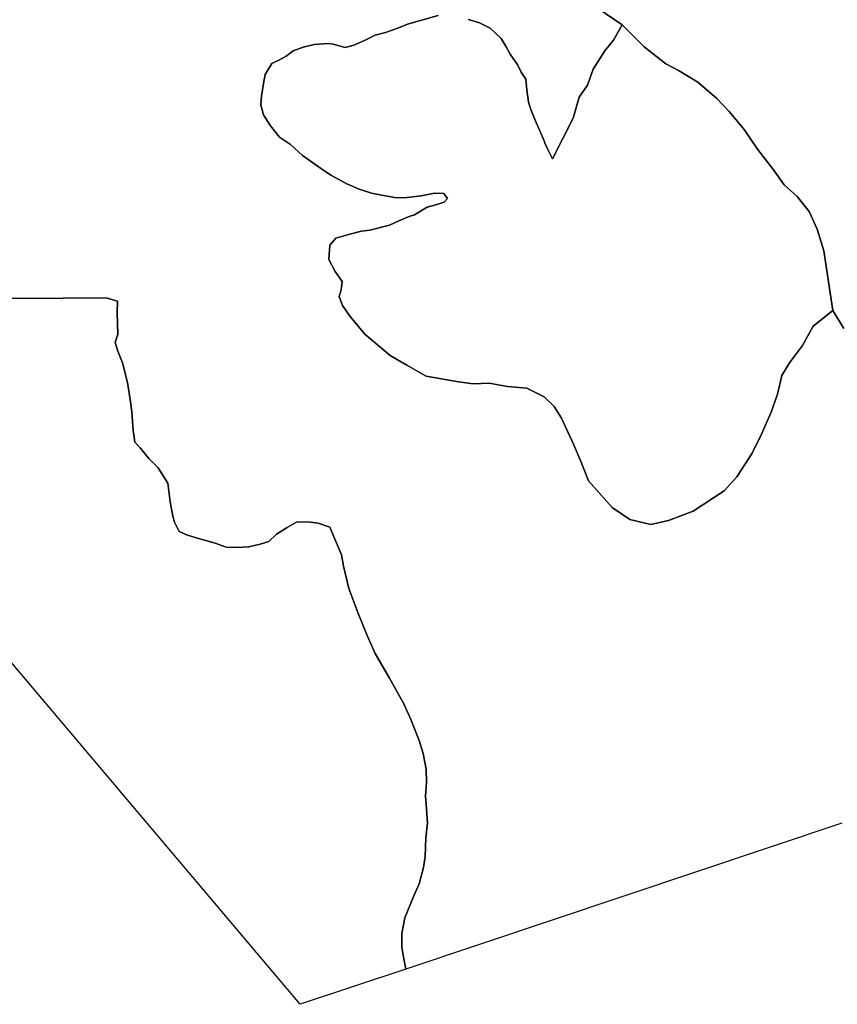
# Model space of a CAD drawing. Units: inches. Extents: x 485165 to 506436, y 6713855 to 6743297.
# Drawn here: x 497204 to 499556, y 6713855 to 6716687 of the extents above; entities that cross this region are included whole.
import ezdxf

# ---------------------------------------------------------------- set-up
doc = ezdxf.new("R2010")
doc.units = ezdxf.units.IN
doc.header["$MEASUREMENT"] = 0
doc.layers.add('DBO.Environment_Soil_poly', color=10, linetype='Continuous')

msp = doc.modelspace()

# ---------------------------------------------------------------- linework, layer by layer
at = {"layer": 'DBO.Environment_Soil_poly'}
for points in [[(498771.9711, 6716786.2776), (498936.7066, 6716672.4308), (498912.6205, 6716628.7396), (498887.0584, 6716597.8459), (498853.7864, 6716544.8567), (498837.4184, 6716499.116), (498813.1179, 6716464.3131), (498796.1315, 6716404.2253), (498737.0582, 6716287.0992), (498729.6535, 6716300.5265), (498722.9331, 6716313.7138), (498716.4766, 6716328.7107), (498710.3087, 6716345.5173), (498696.0599, 6716376.0211), (498686.6184, 6716398.6165), (498674.4393, 6716429.5102), (498667.4716, 6716450.4459), (498662.9528, 6716485.4388), (498659.6875, 6716516.5225), (498646.9806, 6716536.4884), (498636.5496, 6716556.3944), (498615.2506, 6716588.6978), (498603.9291, 6716609.3136), (498589.4824, 6716632.9788), (498557.1504, 6716663.5726), (498526.6573, 6716678.1596), (498495.1169, 6716687.7676)], [(498771.9711, 6716786.2776), (498936.7066, 6716672.4308), (498912.6205, 6716628.7396), (498887.0584, 6716597.8459), (498853.7864, 6716544.8567), (498837.4184, 6716499.116), (498813.1179, 6716464.3131), (498796.1315, 6716404.2253), (498737.0582, 6716287.0992), (498729.6535, 6716300.5265), (498722.9331, 6716313.7138), (498716.4766, 6716328.7107), (498710.3087, 6716345.5173), (498696.0599, 6716376.0211), (498686.6184, 6716398.6165), (498674.4393, 6716429.5102), (498667.4716, 6716450.4459), (498662.9528, 6716485.4388), (498659.6875, 6716516.5225), (498646.9806, 6716536.4884), (498636.5496, 6716556.3944), (498615.2506, 6716588.6978), (498603.9291, 6716609.3136), (498589.4824, 6716632.9788), (498557.1504, 6716663.5726), (498526.6573, 6716678.1596), (498495.1169, 6716687.7676)], [(499574.2341, 6715799.5584), (499543.2297, 6715851.4579), (499524.8662, 6715971.5134), (499516.9172, 6716022.2931), (499497.8693, 6716084.7704), (499474.8222, 6716135.3201), (499440.1731, 6716179.3811), (499403.1575, 6716212.8143), (499371.8893, 6716255.6256), (499326.4712, 6716315.5034), (499288.2682, 6716371.9819), (499244.9033, 6716423.8314), (499209.8007, 6716460.4039), (499154.8834, 6716508.0542), (499100.6835, 6716540.8675), (499062.8103, 6716560.4635), (499000.381, 6716609.7135), (498936.7066, 6716672.4308), (498771.9711, 6716786.2776)], [(499574.2341, 6715799.5584), (499543.2297, 6715851.4579), (499524.8662, 6715971.5134), (499516.9172, 6716022.2931), (499497.8693, 6716084.7704), (499474.8222, 6716135.3201), (499440.1731, 6716179.3811), (499403.1575, 6716212.8143), (499371.8893, 6716255.6256), (499326.4712, 6716315.5034), (499288.2682, 6716371.9819), (499244.9033, 6716423.8314), (499209.8007, 6716460.4039), (499154.8834, 6716508.0542), (499100.6835, 6716540.8675), (499062.8103, 6716560.4635), (499000.381, 6716609.7135), (498936.7066, 6716672.4308), (498771.9711, 6716786.2776)], [(498408.2634, 6716699.9452), (498319.8927, 6716674.3504), (498288.8801, 6716662.3028), (498256.0534, 6716650.5152), (498226.9868, 6716642.7368), (498196.1391, 6716627.9398), (498165.7779, 6716614.5025), (498140.6363, 6716607.9639), (498105.8718, 6716617.212), (498091.4911, 6716619.0016), (498051.5812, 6716616.3322), (498019.5461, 6716608.8637), (497991.3123, 6716598.0759), (497970.7472, 6716582.979), (497949.811, 6716571.0714), (497929.6087, 6716561.1934), (497909.9588, 6716529.6498), (497905.5885, 6716504.015), (497899.5361, 6716467.5125), (497897.7138, 6716442.4976), (497905.3906, 6716414.0134), (497925.3538, 6716382.1898), (497951.7075, 6716349.9564), (497983.6437, 6716328.7207), (498017.7815, 6716296.7072), (498069.2108, 6716260.3146), (498099.0938, 6716239.8288), (498145.3529, 6716215.6637), (498180.8596, 6716200.0169), (498215.7807, 6716188.0493), (498246.3068, 6716183.0404), (498282.2834, 6716176.0418), (498311.5479, 6716174.952), (498358.8626, 6716181.0608), (498397.5274, 6716188.7892), (498423.8234, 6716188.0094), (498434.6337, 6716173.3323), (498425.6292, 6716162.4446), (498401.6173, 6716154.7161), (498376.0304, 6716147.9675), (498340.1693, 6716125.802), (498324.2465, 6716121.2629), (498294.8501, 6716109.3754), (498267.713, 6716096.278), (498211.699, 6716082.2309), (498187.1264, 6716079.3115), (498153.4669, 6716070.5233), (498113.557, 6716059.3955), (498096.051, 6716038.9597), (498093.7669, 6715998.008), (498111.8089, 6715963.0751), (498131.8463, 6715934.6909), (498129.1169, 6715910.3859), (498123.3283, 6715891.4297), (498133.1491, 6715865.625), (498154.9181, 6715833.5415), (498196.774, 6715782.6419), (498269.9229, 6715721.4843), (498317.4272, 6715693.43), (498373.3093, 6715661.9464), (498465.9926, 6715645.7797), (498508.1618, 6715639.9809), (498554.1902, 6715641.5906), (498607.4666, 6715632.5124), (498662.9116, 6715627.2335), (498712.7825, 6715602.5285), (498741.0492, 6715574.6142), (498762.7688, 6715541.401), (498797.0715, 6715466.8461), (498819.1786, 6715414.7368), (498840.5436, 6715360.6078), (498877.5674, 6715318.7763), (498907.9286, 6715283.9734), (498959.5641, 6715249.4504), (499019.7505, 6715235.1733), (499070.6109, 6715246.8909), (499140.849, 6715273.7355), (499230.4978, 6715332.5835), (499266.8208, 6715372.9353), (499310.7629, 6715440.4015), (499337.8999, 6715495.6003), (499365.2596, 6715558.7474), (499384.0602, 6715610.097), (499396.7505, 6715663.6661), (499418.3464, 6715700.5886), (499455.3867, 6715750.2585), (499486.6632, 6715806.2471), (499543.2297, 6715851.4579), (499574.2341, 6715799.5584)], [(498408.2634, 6716699.9452), (498319.8927, 6716674.3504), (498288.8801, 6716662.3028), (498256.0534, 6716650.5152), (498226.9868, 6716642.7368), (498196.1391, 6716627.9398), (498165.7779, 6716614.5025), (498140.6363, 6716607.9639), (498105.8718, 6716617.212), (498091.4911, 6716619.0016), (498051.5812, 6716616.3322), (498019.5461, 6716608.8637), (497991.3123, 6716598.0759), (497970.7472, 6716582.979), (497949.811, 6716571.0714), (497929.6087, 6716561.1934), (497909.9588, 6716529.6498), (497905.5885, 6716504.015), (497899.5361, 6716467.5125), (497897.7138, 6716442.4976), (497905.3906, 6716414.0134), (497925.3538, 6716382.1898), (497951.7075, 6716349.9564), (497983.6437, 6716328.7207), (498017.7815, 6716296.7072), (498069.2108, 6716260.3146), (498099.0938, 6716239.8288), (498145.3529, 6716215.6637), (498180.8596, 6716200.0169), (498215.7807, 6716188.0493), (498246.3068, 6716183.0404), (498282.2834, 6716176.0418), (498311.5479, 6716174.952), (498358.8626, 6716181.0608), (498397.5274, 6716188.7892), (498423.8234, 6716188.0094), (498434.6337, 6716173.3323), (498425.6292, 6716162.4446), (498401.6173, 6716154.7161), (498376.0304, 6716147.9675), (498340.1693, 6716125.802), (498324.2465, 6716121.2629), (498294.8501, 6716109.3754), (498267.713, 6716096.278), (498211.699, 6716082.2309), (498187.1264, 6716079.3115), (498153.4669, 6716070.5233), (498113.557, 6716059.3955), (498096.051, 6716038.9597), (498093.7669, 6715998.008), (498111.8089, 6715963.0751), (498131.8463, 6715934.6909), (498129.1169, 6715910.3859), (498123.3283, 6715891.4297), (498133.1491, 6715865.625), (498154.9181, 6715833.5415), (498196.774, 6715782.6419), (498269.9229, 6715721.4843), (498317.4272, 6715693.43), (498373.3093, 6715661.9464), (498465.9926, 6715645.7797), (498508.1618, 6715639.9809), (498554.1902, 6715641.5906), (498607.4666, 6715632.5124), (498662.9116, 6715627.2335), (498712.7825, 6715602.5285), (498741.0492, 6715574.6142), (498762.7688, 6715541.401), (498797.0715, 6715466.8461), (498819.1786, 6715414.7368), (498840.5436, 6715360.6078), (498877.5674, 6715318.7763), (498907.9286, 6715283.9734), (498959.5641, 6715249.4504), (499019.7505, 6715235.1733), (499070.6109, 6715246.8909), (499140.849, 6715273.7355), (499230.4978, 6715332.5835), (499266.8208, 6715372.9353), (499310.7629, 6715440.4015), (499337.8999, 6715495.6003), (499365.2596, 6715558.7474), (499384.0602, 6715610.097), (499396.7505, 6715663.6661), (499418.3464, 6715700.5886), (499455.3867, 6715750.2585), (499486.6632, 6715806.2471), (499543.2297, 6715851.4579), (499574.2341, 6715799.5584)], [(498495.1169, 6716687.7676), (498526.6573, 6716678.1596), (498557.1504, 6716663.5726), (498589.4824, 6716632.9788), (498603.9291, 6716609.3136), (498615.2506, 6716588.6978), (498636.5496, 6716556.3944), (498646.9806, 6716536.4884), (498659.6875, 6716516.5225), (498662.9528, 6716485.4388), (498667.4716, 6716450.4459), (498674.4393, 6716429.5102), (498686.6184, 6716398.6165), (498696.0599, 6716376.0211), (498710.3087, 6716345.5173), (498716.4766, 6716328.7107), (498722.9331, 6716313.7138), (498729.6535, 6716300.5265), (498737.0582, 6716287.0992), (498796.1315, 6716404.2253), (498813.1179, 6716464.3131), (498837.4184, 6716499.116), (498853.7864, 6716544.8567), (498887.0584, 6716597.8459), (498912.6205, 6716628.7396), (498936.7066, 6716672.4308), (499000.381, 6716609.7135), (499062.8103, 6716560.4635), (499100.6835, 6716540.8675), (499154.8834, 6716508.0542), (499209.8007, 6716460.4039), (499244.9033, 6716423.8314), (499288.2682, 6716371.9819), (499326.4712, 6716315.5034), (499371.8893, 6716255.6256), (499403.1575, 6716212.8143), (499440.1731, 6716179.3811), (499474.8222, 6716135.3201), (499497.8693, 6716084.7704), (499516.9172, 6716022.2931), (499524.8662, 6715971.5134), (499543.2297, 6715851.4579), (499486.6632, 6715806.2471), (499455.3867, 6715750.2585), (499418.3464, 6715700.5886), (499396.7505, 6715663.6661), (499384.0602, 6715610.097), (499365.2596, 6715558.7474), (499337.8999, 6715495.6003), (499310.7629, 6715440.4015), (499266.8208, 6715372.9353), (499230.4978, 6715332.5835), (499140.849, 6715273.7355), (499070.6109, 6715246.8909), (499019.7505, 6715235.1733), (498959.5641, 6715249.4504), (498907.9286, 6715283.9734), (498877.5674, 6715318.7763), (498840.5436, 6715360.6078), (498819.1786, 6715414.7368), (498797.0715, 6715466.8461), (498762.7688, 6715541.401), (498741.0492, 6715574.6142), (498712.7825, 6715602.5285), (498662.9116, 6715627.2335), (498607.4666, 6715632.5124), (498554.1902, 6715641.5906), (498508.1618, 6715639.9809), (498465.9926, 6715645.7797), (498373.3093, 6715661.9464), (498317.4272, 6715693.43), (498269.9229, 6715721.4843), (498196.774, 6715782.6419), (498154.9181, 6715833.5415), (498133.1491, 6715865.625), (498123.3283, 6715891.4297), (498129.1169, 6715910.3859), (498131.8463, 6715934.6909), (498111.8089, 6715963.0751), (498093.7669, 6715998.008), (498096.051, 6716038.9597), (498113.557, 6716059.3955), (498153.4669, 6716070.5233), (498187.1264, 6716079.3115), (498211.699, 6716082.2309), (498267.713, 6716096.278), (498294.8501, 6716109.3754), (498324.2465, 6716121.2629), (498340.1693, 6716125.802), (498376.0304, 6716147.9675), (498401.6173, 6716154.7161), (498425.6292, 6716162.4446), (498434.6337, 6716173.3323), (498423.8234, 6716188.0094), (498397.5274, 6716188.7892), (498358.8626, 6716181.0608), (498311.5479, 6716174.952), (498282.2834, 6716176.0418), (498246.3068, 6716183.0404), (498215.7807, 6716188.0493), (498180.8596, 6716200.0169), (498145.3529, 6716215.6637), (498099.0938, 6716239.8288), (498069.2108, 6716260.3146), (498017.7815, 6716296.7072), (497983.6437, 6716328.7207), (497951.7075, 6716349.9564), (497925.3538, 6716382.1898), (497905.3906, 6716414.0134), (497897.7138, 6716442.4976), (497899.5361, 6716467.5125), (497905.5885, 6716504.015), (497909.9588, 6716529.6498), (497929.6087, 6716561.1934), (497949.811, 6716571.0714), (497970.7472, 6716582.979), (497991.3123, 6716598.0759), (498019.5461, 6716608.8637), (498051.5812, 6716616.3322), (498091.4911, 6716619.0016), (498105.8718, 6716617.212), (498140.6363, 6716607.9639), (498165.7779, 6716614.5025), (498196.1391, 6716627.9398), (498226.9868, 6716642.7368), (498256.0534, 6716650.5152), (498288.8801, 6716662.3028), (498319.8927, 6716674.3504), (498408.2634, 6716699.9452)], [(498495.1169, 6716687.7676), (498526.6573, 6716678.1596), (498557.1504, 6716663.5726), (498589.4824, 6716632.9788), (498603.9291, 6716609.3136), (498615.2506, 6716588.6978), (498636.5496, 6716556.3944), (498646.9806, 6716536.4884), (498659.6875, 6716516.5225), (498662.9528, 6716485.4388), (498667.4716, 6716450.4459), (498674.4393, 6716429.5102), (498686.6184, 6716398.6165), (498696.0599, 6716376.0211), (498710.3087, 6716345.5173), (498716.4766, 6716328.7107), (498722.9331, 6716313.7138), (498729.6535, 6716300.5265), (498737.0582, 6716287.0992), (498796.1315, 6716404.2253), (498813.1179, 6716464.3131), (498837.4184, 6716499.116), (498853.7864, 6716544.8567), (498887.0584, 6716597.8459), (498912.6205, 6716628.7396), (498936.7066, 6716672.4308), (499000.381, 6716609.7135), (499062.8103, 6716560.4635), (499100.6835, 6716540.8675), (499154.8834, 6716508.0542), (499209.8007, 6716460.4039), (499244.9033, 6716423.8314), (499288.2682, 6716371.9819), (499326.4712, 6716315.5034), (499371.8893, 6716255.6256), (499403.1575, 6716212.8143), (499440.1731, 6716179.3811), (499474.8222, 6716135.3201), (499497.8693, 6716084.7704), (499516.9172, 6716022.2931), (499524.8662, 6715971.5134), (499543.2297, 6715851.4579), (499486.6632, 6715806.2471), (499455.3867, 6715750.2585), (499418.3464, 6715700.5886), (499396.7505, 6715663.6661), (499384.0602, 6715610.097), (499365.2596, 6715558.7474), (499337.8999, 6715495.6003), (499310.7629, 6715440.4015), (499266.8208, 6715372.9353), (499230.4978, 6715332.5835), (499140.849, 6715273.7355), (499070.6109, 6715246.8909), (499019.7505, 6715235.1733), (498959.5641, 6715249.4504), (498907.9286, 6715283.9734), (498877.5674, 6715318.7763), (498840.5436, 6715360.6078), (498819.1786, 6715414.7368), (498797.0715, 6715466.8461), (498762.7688, 6715541.401), (498741.0492, 6715574.6142), (498712.7825, 6715602.5285), (498662.9116, 6715627.2335), (498607.4666, 6715632.5124), (498554.1902, 6715641.5906), (498508.1618, 6715639.9809), (498465.9926, 6715645.7797), (498373.3093, 6715661.9464), (498317.4272, 6715693.43), (498269.9229, 6715721.4843), (498196.774, 6715782.6419), (498154.9181, 6715833.5415), (498133.1491, 6715865.625), (498123.3283, 6715891.4297), (498129.1169, 6715910.3859), (498131.8463, 6715934.6909), (498111.8089, 6715963.0751), (498093.7669, 6715998.008), (498096.051, 6716038.9597), (498113.557, 6716059.3955), (498153.4669, 6716070.5233), (498187.1264, 6716079.3115), (498211.699, 6716082.2309), (498267.713, 6716096.278), (498294.8501, 6716109.3754), (498324.2465, 6716121.2629), (498340.1693, 6716125.802), (498376.0304, 6716147.9675), (498401.6173, 6716154.7161), (498425.6292, 6716162.4446), (498434.6337, 6716173.3323), (498423.8234, 6716188.0094), (498397.5274, 6716188.7892), (498358.8626, 6716181.0608), (498311.5479, 6716174.952), (498282.2834, 6716176.0418), (498246.3068, 6716183.0404), (498215.7807, 6716188.0493), (498180.8596, 6716200.0169), (498145.3529, 6716215.6637), (498099.0938, 6716239.8288), (498069.2108, 6716260.3146), (498017.7815, 6716296.7072), (497983.6437, 6716328.7207), (497951.7075, 6716349.9564), (497925.3538, 6716382.1898), (497905.3906, 6716414.0134), (497897.7138, 6716442.4976), (497899.5361, 6716467.5125), (497905.5885, 6716504.015), (497909.9588, 6716529.6498), (497929.6087, 6716561.1934), (497949.811, 6716571.0714), (497970.7472, 6716582.979), (497991.3123, 6716598.0759), (498019.5461, 6716608.8637), (498051.5812, 6716616.3322), (498091.4911, 6716619.0016), (498105.8718, 6716617.212), (498140.6363, 6716607.9639), (498165.7779, 6716614.5025), (498196.1391, 6716627.9398), (498226.9868, 6716642.7368), (498256.0534, 6716650.5152), (498288.8801, 6716662.3028), (498319.8927, 6716674.3504), (498408.2634, 6716699.9452)], [(496954.5376, 6715889.3002), (497205.6483, 6715885.9808), (497452.702, 6715887.5705), (497485.6359, 6715877.4826), (497484.9433, 6715843.9894), (497486.4688, 6715782.8718), (497478.4785, 6715758.9467), (497486.2626, 6715733.8818), (497500.2311, 6715700.4186), (497514.7108, 6715644.1701), (497523.4679, 6715588.0815), (497527.0218, 6715558.8074), (497530.5923, 6715505.3783), (497535.177, 6715472.665), (497550.7616, 6715456.2483), (497576.0186, 6715425.2146), (497602.2899, 6715398.0102), (497629.9464, 6715354.589), (497637.1698, 6715300.61), (497644.723, 6715259.1484), (497649.5138, 6715241.702), (497662.9793, 6715215.3273), (497687.1891, 6715204.5995), (497718.2924, 6715194.8115), (497742.1559, 6715188.4228), (497766.9182, 6715181.3243), (497797.9885, 6715170.3865), (497827.9539, 6715169.0568), (497863.5017, 6715171.4363), (497895.5286, 6715178.9347), (497920.9093, 6715186.1733), (497943.0329, 6715207.6189), (497974.0125, 6715226.995), (498000.5394, 6715242.6118), (498032.3684, 6715243.2817), (498063.1584, 6715238.9625), (498096.0428, 6715227.7548), (498129.5292, 6715147.7411), (498135.9692, 6715115.8976), (498151.1085, 6715051.0008), (498176.6624, 6714981.9448), (498203.6593, 6714915.7983), (498226.9703, 6714864.7887), (498268.2408, 6714793.4632), (498309.4535, 6714719.8582), (498329.4662, 6714674.6574), (498353.4121, 6714613.8598), (498364.511, 6714576.8773), (498373.3176, 6714531.5465), (498373.8865, 6714494.2041), (498371.388, 6714453.7424), (498373.4825, 6714430.0072), (498377.2838, 6714377.3079), (498372.4435, 6714334.6466), (498370.2419, 6714280.2977), (498365.9293, 6714248.5641), (498353.2059, 6714202.2535), (498338.0501, 6714167.1707), (498311.8201, 6714103.9536), (498303.4917, 6714059.1227), (498303.7391, 6714018.8209), (498309.47, 6713986.0975), (498314.5082, 6713956.8235), (498010.8962, 6713855.3442), (496304.46, 6715874.2532)], [(496954.5376, 6715889.3002), (497205.6483, 6715885.9808), (497452.702, 6715887.5705), (497485.6359, 6715877.4826), (497484.9433, 6715843.9894), (497486.4688, 6715782.8718), (497478.4785, 6715758.9467), (497486.2626, 6715733.8818), (497500.2311, 6715700.4186), (497514.7108, 6715644.1701), (497523.4679, 6715588.0815), (497527.0218, 6715558.8074), (497530.5923, 6715505.3783), (497535.177, 6715472.665), (497550.7616, 6715456.2483), (497576.0186, 6715425.2146), (497602.2899, 6715398.0102), (497629.9464, 6715354.589), (497637.1698, 6715300.61), (497644.723, 6715259.1484), (497649.5138, 6715241.702), (497662.9793, 6715215.3273), (497687.1891, 6715204.5995), (497718.2924, 6715194.8115), (497742.1559, 6715188.4228), (497766.9182, 6715181.3243), (497797.9885, 6715170.3865), (497827.9539, 6715169.0568), (497863.5017, 6715171.4363), (497895.5286, 6715178.9347), (497920.9093, 6715186.1733), (497943.0329, 6715207.6189), (497974.0125, 6715226.995), (498000.5394, 6715242.6118), (498032.3684, 6715243.2817), (498063.1584, 6715238.9625), (498096.0428, 6715227.7548), (498129.5292, 6715147.7411), (498135.9692, 6715115.8976), (498151.1085, 6715051.0008), (498176.6624, 6714981.9448), (498203.6593, 6714915.7983), (498226.9703, 6714864.7887), (498268.2408, 6714793.4632), (498309.4535, 6714719.8582), (498329.4662, 6714674.6574), (498353.4121, 6714613.8598), (498364.511, 6714576.8773), (498373.3176, 6714531.5465), (498373.8865, 6714494.2041), (498371.388, 6714453.7424), (498373.4825, 6714430.0072), (498377.2838, 6714377.3079), (498372.4435, 6714334.6466), (498370.2419, 6714280.2977), (498365.9293, 6714248.5641), (498353.2059, 6714202.2535), (498338.0501, 6714167.1707), (498311.8201, 6714103.9536), (498303.4917, 6714059.1227), (498303.7391, 6714018.8209), (498309.47, 6713986.0975), (498314.5082, 6713956.8235), (498010.8962, 6713855.3442), (496304.46, 6715874.2532)], [(499568.4867, 6714375.9682), (498314.5082, 6713956.8235), (498309.47, 6713986.0975), (498303.7391, 6714018.8209), (498303.4917, 6714059.1227), (498311.8201, 6714103.9536), (498338.0501, 6714167.1707), (498353.2059, 6714202.2535), (498365.9293, 6714248.5641), (498370.2419, 6714280.2977), (498372.4435, 6714334.6466), (498377.2838, 6714377.3079), (498373.4825, 6714430.0072), (498371.388, 6714453.7424), (498373.8865, 6714494.2041), (498373.3176, 6714531.5465), (498364.511, 6714576.8773), (498353.4121, 6714613.8598), (498329.4662, 6714674.6574), (498309.4535, 6714719.8582), (498268.2408, 6714793.4632), (498226.9703, 6714864.7887), (498203.6593, 6714915.7983), (498176.6624, 6714981.9448), (498151.1085, 6715051.0008), (498135.9692, 6715115.8976), (498129.5292, 6715147.7411), (498096.0428, 6715227.7548), (498063.1584, 6715238.9625), (498032.3684, 6715243.2817), (498000.5394, 6715242.6118), (497974.0125, 6715226.995), (497943.0329, 6715207.6189), (497920.9093, 6715186.1733), (497895.5286, 6715178.9347), (497863.5017, 6715171.4363), (497827.9539, 6715169.0568), (497797.9885, 6715170.3865), (497766.9182, 6715181.3243), (497742.1559, 6715188.4228), (497718.2924, 6715194.8115), (497687.1891, 6715204.5995), (497662.9793, 6715215.3273), (497649.5138, 6715241.702), (497644.723, 6715259.1484), (497637.1698, 6715300.61), (497629.9464, 6715354.589), (497602.2899, 6715398.0102), (497576.0186, 6715425.2146), (497550.7616, 6715456.2483), (497535.177, 6715472.665), (497530.5923, 6715505.3783), (497527.0218, 6715558.8074), (497523.4679, 6715588.0815), (497514.7108, 6715644.1701), (497500.2311, 6715700.4186), (497486.2626, 6715733.8818), (497478.4785, 6715758.9467), (497486.4688, 6715782.8718), (497484.9433, 6715843.9894), (497485.6359, 6715877.4826), (497452.702, 6715887.5705), (497205.6483, 6715885.9808), (496954.5376, 6715889.3002)], [(499568.4867, 6714375.9682), (498314.5082, 6713956.8235), (498309.47, 6713986.0975), (498303.7391, 6714018.8209), (498303.4917, 6714059.1227), (498311.8201, 6714103.9536), (498338.0501, 6714167.1707), (498353.2059, 6714202.2535), (498365.9293, 6714248.5641), (498370.2419, 6714280.2977), (498372.4435, 6714334.6466), (498377.2838, 6714377.3079), (498373.4825, 6714430.0072), (498371.388, 6714453.7424), (498373.8865, 6714494.2041), (498373.3176, 6714531.5465), (498364.511, 6714576.8773), (498353.4121, 6714613.8598), (498329.4662, 6714674.6574), (498309.4535, 6714719.8582), (498268.2408, 6714793.4632), (498226.9703, 6714864.7887), (498203.6593, 6714915.7983), (498176.6624, 6714981.9448), (498151.1085, 6715051.0008), (498135.9692, 6715115.8976), (498129.5292, 6715147.7411), (498096.0428, 6715227.7548), (498063.1584, 6715238.9625), (498032.3684, 6715243.2817), (498000.5394, 6715242.6118), (497974.0125, 6715226.995), (497943.0329, 6715207.6189), (497920.9093, 6715186.1733), (497895.5286, 6715178.9347), (497863.5017, 6715171.4363), (497827.9539, 6715169.0568), (497797.9885, 6715170.3865), (497766.9182, 6715181.3243), (497742.1559, 6715188.4228), (497718.2924, 6715194.8115), (497687.1891, 6715204.5995), (497662.9793, 6715215.3273), (497649.5138, 6715241.702), (497644.723, 6715259.1484), (497637.1698, 6715300.61), (497629.9464, 6715354.589), (497602.2899, 6715398.0102), (497576.0186, 6715425.2146), (497550.7616, 6715456.2483), (497535.177, 6715472.665), (497530.5923, 6715505.3783), (497527.0218, 6715558.8074), (497523.4679, 6715588.0815), (497514.7108, 6715644.1701), (497500.2311, 6715700.4186), (497486.2626, 6715733.8818), (497478.4785, 6715758.9467), (497486.4688, 6715782.8718), (497484.9433, 6715843.9894), (497485.6359, 6715877.4826), (497452.702, 6715887.5705), (497205.6483, 6715885.9808), (496954.5376, 6715889.3002)]]:
    msp.add_lwpolyline(points, dxfattribs=at)

doc.saveas('drawing.dxf')
